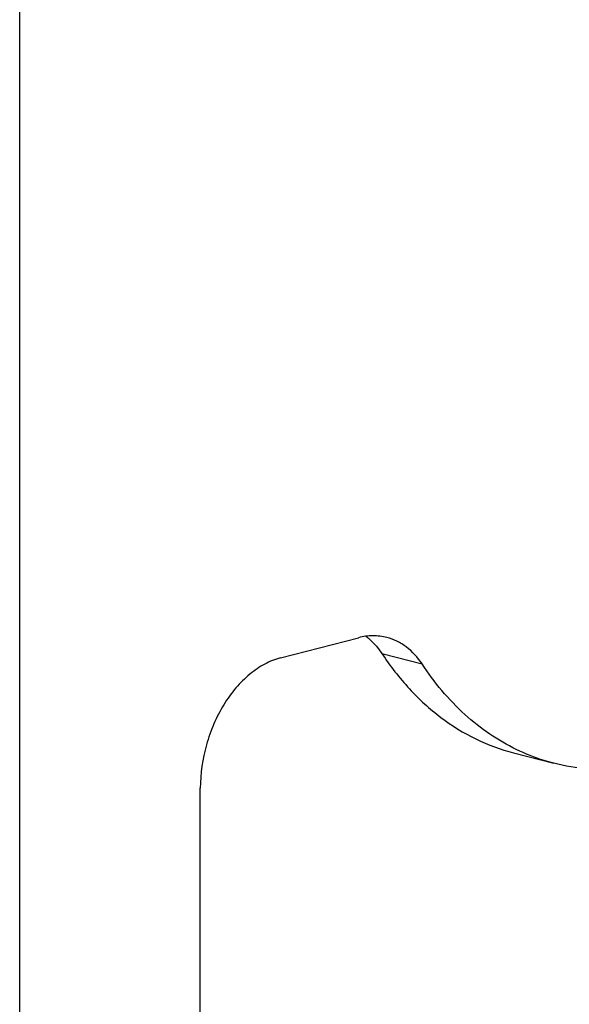
# Model space of a CAD drawing. Units: inches. Extents: x 0 to 22, y 0 to 17.
# Drawn here: x 19.9 to 20.1, y 15.1 to 15.4 of the extents above; entities that cross this region are included whole.
import ezdxf

# ---------------------------------------------------------------- set-up
doc = ezdxf.new("R2010")
doc.units = ezdxf.units.IN
doc.header["$LTSCALE"] = 1.21
doc.header["$MEASUREMENT"] = 0
doc.layers.get('0').update_dxf_attribs({"linetype": 'CONTINUOUS'})

msp = doc.modelspace()

# ---------------------------------------------------------------- linework, layer by layer
at = {"color": 9, "linetype": 'Continuous'}
for p, q in [((19.9103974559, 14.3006998814), (19.9103974559, 15.7258268455)), ((20.0381012577, 15.2044374043), (20.0522433933, 15.2007771503))]:
    msp.add_line(p, q, dxfattribs=at)
at = {"color": 7, "linetype": 'Continuous'}
for p, q in [((20.0023537541, 15.2029128691), (20.0298423645, 15.210027445)), ((20.033607379, 15.209592654), (20.0361817782, 15.2069972924)), ((20.0361817782, 15.2069972924), (20.0381012577, 15.2044374043)), ((20.0845206949, 15.1694226212), (20.0986628305, 15.1657623672)), ((19.9740694829, 14.5716042773), (19.9740694829, 15.156955328))]:
    msp.add_line(p, q, dxfattribs=at)
msp.add_arc((20.019627432, 15.1933185892), 0.0214542328, 49.3363572315, 52.98118821920001, dxfattribs=at)
for points, knots in [([(20.2423132688, 15.3384293243), (20.2423132688, 15.3265611976), (20.2401706276, 15.3025998211), (20.2311574445, 15.2678127466), (20.2167900318, 15.2354302001), (20.1978589539, 15.2072769364), (20.1786682297, 15.1882096018), (20.1619986722, 15.1767263695), (20.1493680936, 15.1702407182), (20.1365202326, 15.165806374), (20.1236395134, 15.1634947711), (20.1109225849, 15.1633574899), (20.1026526858, 15.1647296446), (20.0986525763, 15.1657660524)], [0, 0, 0, 0, 0.1404843656, 0.2831435273, 0.4236133956, 0.557802915, 0.6826113573999999, 0.7410770252, 0.7968571952, 0.8501588656, 0.9013784595000001, 0.9510867643, 1, 1, 1, 1]), ([(20.0398626426, 15.2101147702), (20.0382605781, 15.2105292148), (20.0348722033, 15.2109333769), (20.0315004502, 15.2104565892), (20.0298423645, 15.210027445)], [0, 0, 0, 0, 0.4914006061, 1, 1, 1, 1]), ([(20.0522433933, 15.2007771503), (20.0507397301, 15.2030525486), (20.0479922092, 15.2061208481), (20.0434865646, 15.2089074203), (20.0410812557, 15.2097995222), (20.0398626426, 15.2101147702)], [0, 0, 0, 0, 0.5173679055, 0.7612239156, 1, 1, 1, 1]), ([(20.0023537541, 15.2029128691), (20.0004408234, 15.2024177662), (19.9965883548, 15.2008636844), (19.991273634, 15.1972258445), (19.9864004802, 15.19234825), (19.9821420582, 15.186423754), (19.9786506126, 15.1796668668), (19.9752001653, 15.1699330765), (19.9740694829, 15.1621202016), (19.9740694829, 15.156955328)], [0, 0, 0, 0, 0.1032152878, 0.2146313998, 0.3343581854, 0.4615368688, 0.5943080436, 0.7302106222, 1, 1, 1, 1]), ([(20.0381012577, 15.2044374043), (20.0409976947, 15.2000544098), (20.0473106197, 15.1918993881), (20.0584869687, 15.1816587788), (20.0709266374, 15.1739520905), (20.0799417144, 15.17061004), (20.0845104374, 15.1694263069)], [0, 0, 0, 0, 0.2653415882, 0.5182506497, 0.7616284548000001, 1, 1, 1, 1]), ([(20.0854770822, 15.1706252306), (20.0822290326, 15.1722031783), (20.0758790776, 15.1759037562), (20.0640096688, 15.1853159912), (20.0565408589, 15.194274068), (20.0522433933, 15.2007771503)], [0, 0, 0, 0, 0.2389549964, 0.4841964394, 1, 1, 1, 1]), ([(20.0986525763, 15.1657660524), (20.0975216771, 15.1660590626), (20.0930160296, 15.1673471763), (20.088640622, 15.1690883389), (20.0854770822, 15.1706252306)], [0, 0, 0, 0, 0.2493394471, 1, 1, 1, 1])]:
    msp.add_open_spline(points, degree=3, knots=knots, dxfattribs=at)

doc.saveas('drawing.dxf')
